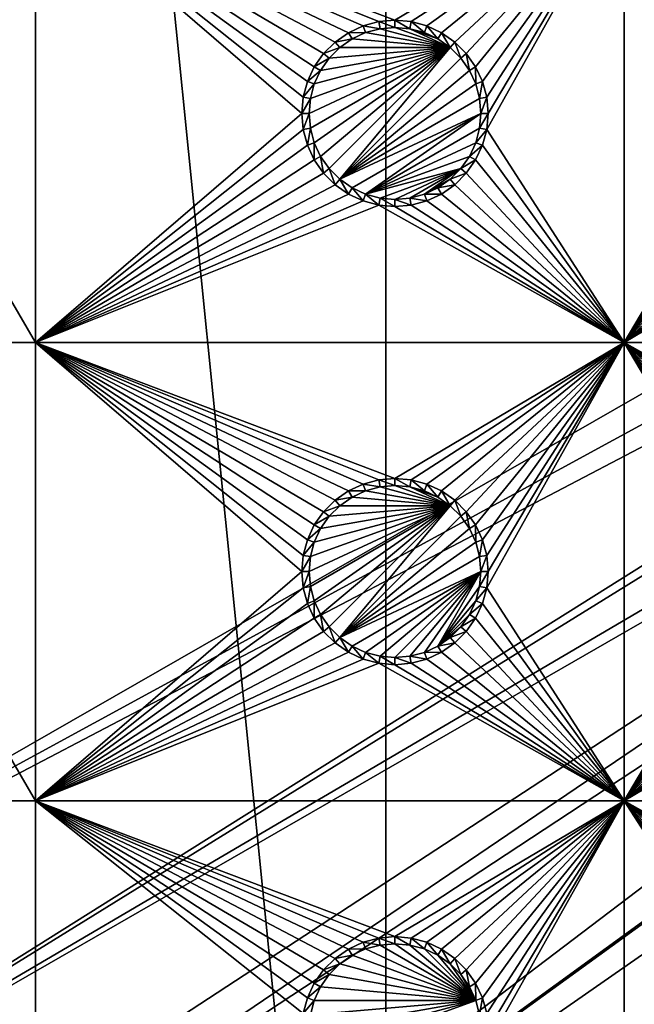
# Model space of a CAD drawing. Extents: x -150 to 150, y -120 to 120.
# Drawn here: x -132 to -112, y -74 to -42 of the extents above; entities that cross this region are included whole.
import ezdxf

# ---------------------------------------------------------------- set-up
doc = ezdxf.new("R2010")
doc.units = 0
for name, color, linetype in [('L2', 7, 'CONTINUOUS'), ('L3', 7, 'CONTINUOUS'), ('L6', 7, 'CONTINUOUS')]:
    doc.layers.add(name, color=color, linetype=linetype)

msp = doc.modelspace()

# ---------------------------------------------------------------- linework, layer by layer
at = {"layer": 'L2', "color": 250}
for points in [[(135.1, 117.5987, -151.99), (135.1, -117.5987, -151.99), (-135.1, 117.5987, -151.99)], [(-135.1, 117.5987, -151.99), (135.1, -117.5987, -151.99), (-135.1, -117.5987, -151.99)], [(-75, -33, -144.69), (-146.998, 74.29536, -149.9772), (-146.998, -74.29536, -149.9772)], [(-146.998, -74.29536, -149.9772), (-74.83684, -34.97135, -144.69), (-75, -33, -144.69)], [(-146.998, -74.29536, -149.9772), (-74.50028, -36.30114, -144.69), (-74.83684, -34.97135, -144.69)], [(-146.9973, -81.84918, -149.9778), (-74.50028, -36.30114, -144.69), (-146.998, -74.29536, -149.9772)], [(-146.9973, -81.84918, -149.9778), (-74.34893, -36.8991, -144.69), (-74.50028, -36.30114, -144.69)], [(-73.55031, -38.71768, -144.69), (-74.34893, -36.8991, -144.69), (-146.9973, -81.84918, -149.9778)], [(-73.14195, -39.34175, -144.69), (-73.55031, -38.71768, -144.69), (-146.9973, -81.84918, -149.9778)], [(-146.9968, -87.62724, -149.9782), (-73.14195, -39.34175, -144.69), (-146.9973, -81.84918, -149.9778)], [(-146.9963, -89.40341, -149.9785), (-73.14195, -39.34175, -144.69), (-146.9968, -87.62724, -149.9782)], [(-146.9963, -89.40341, -149.9785), (-72.4634, -40.37874, -144.69), (-73.14195, -39.34175, -144.69)], [(-146.9946, -96.96162, -149.98), (-72.4634, -40.37874, -144.69), (-146.9963, -89.40341, -149.9785)], [(-146.9946, -96.96162, -149.98), (-71.11353, -41.84144, -144.69), (-72.4634, -40.37874, -144.69)], [(-71.01883, -41.91488, -144.69), (-71.11353, -41.84144, -144.69), (-146.9946, -96.96162, -149.98)], [(-71.01883, -41.91488, -144.69), (-146.9946, -96.96162, -149.98), (-69.54526, -43.05771, -144.69)], [(-69.54526, -43.05771, -144.69), (-146.9946, -96.96162, -149.98), (-146.9929, -104.5161, -149.9815)], [(-69.54526, -43.05771, -144.69), (-146.9929, -104.5161, -149.9815), (-68.25236, -43.78947, -144.69)], [(-66.98655, -44.28107, -144.69), (-68.25236, -43.78947, -144.69), (-146.9929, -104.5161, -149.9815)], [(-146.9929, -104.5161, -149.9815), (-146.9919, -104.8125, -149.9818), (-66.98655, -44.28107, -144.69)], [(-66.98655, -44.28107, -144.69), (-146.9919, -104.8125, -149.9818), (-146.9909, -105.1026, -149.9825)], [(-66.98655, -44.28107, -144.69), (-146.9909, -105.1026, -149.9825), (-146.8677, -106.6143, -149.9862)], [(-146.8677, -106.6143, -149.9862), (-146.8392, -106.9643, -149.9871), (-66.98655, -44.28107, -144.69)], [(-66.98655, -44.28107, -144.69), (-146.8392, -106.9643, -149.9871), (-146.6794, -107.6109, -149.9882)], [(-66.98655, -44.28107, -144.69), (-146.6794, -107.6109, -149.9882), (-66.4067, -44.50627, -144.69)], [(-66.4067, -44.50627, -144.69), (-146.6794, -107.6109, -149.9882), (-146.569, -108.0578, -149.989)], [(-66.4067, -44.50627, -144.69), (-146.569, -108.0578, -149.989), (-146.3658, -108.8801, -149.9904)], [(-146.1203, -109.4611, -149.991), (-66.4067, -44.50627, -144.69), (-146.3658, -108.8801, -149.9904)], [(-145.6748, -110.5158, -149.9922), (-66.4067, -44.50627, -144.69), (-146.1203, -109.4611, -149.991)], [(-145.6748, -110.5158, -149.9922), (-65.68722, -44.65586, -144.69), (-66.4067, -44.50627, -144.69)], [(-64.46198, -44.91061, -144.69), (-65.68722, -44.65586, -144.69), (-145.6748, -110.5158, -149.9922)], [(-64.46198, -44.91061, -144.69), (-145.6748, -110.5158, -149.9922), (-64.35584, -44.9171, -144.69)], [(-64.35584, -44.9171, -144.69), (-145.6748, -110.5158, -149.9922), (-145.6732, -110.5194, -149.9922)], [(-145.6732, -110.5194, -149.9922), (-145.561, -110.6997, -149.9923), (-64.35584, -44.9171, -144.69)], [(-64.35584, -44.9171, -144.69), (-145.561, -110.6997, -149.9923), (-144.7794, -111.9549, -149.9931)], [(-64.35584, -44.9171, -144.69), (-144.7794, -111.9549, -149.9931), (-144.6355, -112.186, -149.9933)], [(-144.6355, -112.186, -149.9933), (-144.4989, -112.3662, -149.9933), (-64.35584, -44.9171, -144.69)], [(-64.35584, -44.9171, -144.69), (-144.4989, -112.3662, -149.9933), (-143.9127, -113.0068, -149.9933)], [(-64.35584, -44.9171, -144.69), (-143.9127, -113.0068, -149.9933), (-143.8392, -113.0871, -149.9933)], [(-142.7871, -114.1184, -149.9931), (-64.35584, -44.9171, -144.69), (-143.8392, -113.0871, -149.9933)], [(-142.7871, -114.1184, -149.9931), (-63, -45, -144.69), (-64.35584, -44.9171, -144.69)], [(-141.6248, -115.029, -149.9924), (-63, -45, -144.69), (-142.7871, -114.1184, -149.9931)], [(-141.6248, -115.029, -149.9924), (-140.815, -115.5171, -149.9916), (-63, -45, -144.69)], [(-63, -45, -144.69), (-140.815, -115.5171, -149.9916), (-140.7901, -115.5282, -149.9916)], [(-63, -45, -144.69), (-140.7901, -115.5282, -149.9916), (-62.16535, -45, -144.69)], [(-62.16535, -45, -144.69), (-140.7901, -115.5282, -149.9916), (-139.9492, -115.902, -149.9904)], [(-62.16535, -45, -144.69), (-139.9492, -115.902, -149.9904), (-139.4373, -116.1296, -149.9897)], [(-138.977, -116.3342, -149.989), (-62.16535, -45, -144.69), (-139.4373, -116.1296, -149.9897)], [(-138.1599, -116.544, -149.9873), (-61.3307, -45, -144.69), (-138.977, -116.3342, -149.989)], [(-138.977, -116.3342, -149.989), (-61.3307, -45, -144.69), (-62.16535, -45, -144.69)], [(-61.3307, -45, -144.69), (-138.1599, -116.544, -149.9873), (-138.0305, -116.5772, -149.987)], [(-138.0305, -116.5772, -149.987), (-137.0656, -116.8249, -149.9849), (-61.3307, -45, -144.69)], [(-61.3307, -45, -144.69), (-137.0656, -116.8249, -149.9849), (-136.5805, -116.8668, -149.9834)], [(-61.3307, -45, -144.69), (-136.5805, -116.8668, -149.9834), (-60.49605, -45, -144.69)], [(-60.49605, -45, -144.69), (-136.5805, -116.8668, -149.9834), (-136.2621, -116.8943, -149.9823)], [(-60.49605, -45, -144.69), (-136.2621, -116.8943, -149.9823), (-135.1033, -116.9945, -149.9786)], [(-134.7192, -116.9961, -149.9775), (-60.49605, -45, -144.69), (-135.1033, -116.9945, -149.9786)], [(-134.3202, -116.998, -149.9772), (-59.6614, -45, -144.69), (-134.7192, -116.9961, -149.9775)], [(-134.7192, -116.9961, -149.9775), (-59.6614, -45, -144.69), (-60.49605, -45, -144.69)], [(-59.6614, -45, -144.69), (-134.3202, -116.998, -149.9772), (59.6614, -45, -144.69)], [(59.6614, -45, -144.69), (-134.3202, -116.998, -149.9772), (134.3202, -116.998, -149.9772)]]:
    msp.add_3dface(points, dxfattribs=at)
at = {"layer": 'L3', "color": 250}
for points in [[(-120.3, 110.5, -161.89), (-140.5, 90.3, -161.89), (-120.3, -110.5, -161.89)], [(120.3, -110.5, -161.89), (120.3, 110.5, -161.89), (-120.3, -110.5, -161.89)], [(-120.3, -110.5, -161.89), (120.3, 110.5, -161.89), (-120.3, 110.5, -161.89)], [(-140.5, 90.3, -161.89), (-140.5, -90.3, -161.89), (-120.3, -110.5, -161.89)], [(-131.775, -52.5, -163.49), (-140.5, -52.5, -163.49), (-140.5, -37.5, -163.49)], [(-131.775, -52.5, -163.49), (-140.5, -37.5, -163.49), (-131.775, -37.5, -163.49)], [(-131.775, -37.5, -163.49), (-122.6414, -43.475, -163.49), (-122.8661, -43.95684, -163.49)], [(-121.0432, -42.13394, -163.49), (-121.525, -42.35862, -163.49), (-131.775, -37.5, -163.49)], [(-122.8661, -43.95684, -163.49), (-123.0037, -44.47037, -163.49), (-131.775, -37.5, -163.49)], [(-131.775, -37.5, -163.49), (-123.0037, -44.47037, -163.49), (-123.05, -45, -163.49)], [(-131.775, -37.5, -163.49), (-123.05, -45, -163.49), (-131.775, -52.5, -163.49)], [(-121.525, -42.35862, -163.49), (-121.9605, -42.66356, -163.49), (-131.775, -37.5, -163.49)], [(-131.775, -37.5, -163.49), (-121.9605, -42.66356, -163.49), (-122.3364, -43.0395, -163.49)], [(-131.775, -37.5, -163.49), (-122.3364, -43.0395, -163.49), (-122.6414, -43.475, -163.49)], [(-112.5, -37.5, -163.49), (-120, -41.95, -163.49), (-131.775, -37.5, -163.49)], [(-131.775, -37.5, -163.49), (-120, -41.95, -163.49), (-120.5296, -41.99634, -163.49)], [(-131.775, -37.5, -163.49), (-120.5296, -41.99634, -163.49), (-121.0432, -42.13394, -163.49)], [(-112.5, -37.5, -163.49), (-119.4704, -41.99634, -163.49), (-120, -41.95, -163.49)], [(-118.9568, -42.13394, -163.49), (-119.4704, -41.99634, -163.49), (-112.5, -37.5, -163.49)], [(-112.5, -37.5, -163.49), (-118.475, -42.35862, -163.49), (-118.9568, -42.13394, -163.49)], [(-112.5, -37.5, -163.49), (-118.0395, -42.66356, -163.49), (-118.475, -42.35862, -163.49)], [(-117.6636, -43.0395, -163.49), (-118.0395, -42.66356, -163.49), (-112.5, -37.5, -163.49)], [(-112.5, -37.5, -163.49), (-117.3586, -43.475, -163.49), (-117.6636, -43.0395, -163.49)], [(-112.5, -37.5, -163.49), (-117.1339, -43.95684, -163.49), (-117.3586, -43.475, -163.49)], [(-116.9963, -44.47037, -163.49), (-117.1339, -43.95684, -163.49), (-112.5, -37.5, -163.49)], [(-112.5, -37.5, -163.49), (-116.95, -45, -163.49), (-116.9963, -44.47037, -163.49)], [(-112.5, -37.5, -163.49), (-112.5, -52.5, -163.49), (-116.9963, -45.52963, -163.49)], [(-112.5, -37.5, -163.49), (-116.9963, -45.52963, -163.49), (-116.95, -45, -163.49)], [(-106.0432, -42.13394, -163.49), (-106.525, -42.35862, -163.49), (-112.5, -37.5, -163.49)], [(-107.6414, -43.475, -163.49), (-107.8661, -43.95684, -163.49), (-112.5, -37.5, -163.49)], [(-112.5, -37.5, -163.49), (-107.8661, -43.95684, -163.49), (-108.0037, -44.47037, -163.49)], [(-112.5, -37.5, -163.49), (-108.0037, -44.47037, -163.49), (-108.05, -45, -163.49)], [(-106.525, -42.35862, -163.49), (-106.9605, -42.66356, -163.49), (-112.5, -37.5, -163.49)], [(-112.5, -37.5, -163.49), (-106.9605, -42.66356, -163.49), (-107.3364, -43.0395, -163.49)], [(-112.5, -37.5, -163.49), (-107.3364, -43.0395, -163.49), (-107.6414, -43.475, -163.49)], [(-104.4704, -41.99634, -163.49), (-105, -41.95, -163.49), (-112.5, -37.5, -163.49)], [(-112.5, -37.5, -163.49), (-105, -41.95, -163.49), (-105.5296, -41.99634, -163.49)], [(-112.5, -37.5, -163.49), (-105.5296, -41.99634, -163.49), (-106.0432, -42.13394, -163.49)], [(-108.05, -45, -163.49), (-112.5, -52.5, -163.49), (-112.5, -37.5, -163.49)], [(-104.4704, -41.99634, -163.49), (-112.5, -37.5, -163.49), (-97.5, -37.5, -163.49)], [(-121.0432, -42.13394, -163.49), (-120.9625, -42.35555, -167.99), (-121.525, -42.35862, -163.49)], [(-120.5296, -41.99634, -163.49), (-120.4887, -42.22859, -167.99), (-121.0432, -42.13394, -163.49)], [(-121.0432, -42.13394, -163.49), (-120.4887, -42.22859, -167.99), (-120.9625, -42.35555, -167.99)], [(-120, -41.95, -163.49), (-120, -42.18584, -167.99), (-120.5296, -41.99634, -163.49)], [(-120.5296, -41.99634, -163.49), (-120, -42.18584, -167.99), (-120.4887, -42.22859, -167.99)], [(-120.4887, -42.22859, -167.99), (-120, -42.18584, -167.99), (-118.1911, -42.84422, -167.99)], [(-119.4704, -41.99634, -163.49), (-119.5113, -42.22859, -167.99), (-120, -41.95, -163.49)], [(-120, -41.95, -163.49), (-119.5113, -42.22859, -167.99), (-120, -42.18584, -167.99)], [(-118.1911, -42.84422, -167.99), (-120, -42.18584, -167.99), (-119.5113, -42.22859, -167.99)], [(-119.4704, -41.99634, -163.49), (-119.0375, -42.35555, -167.99), (-119.5113, -42.22859, -167.99)], [(-118.9568, -42.13394, -163.49), (-119.0375, -42.35555, -167.99), (-119.4704, -41.99634, -163.49)], [(-118.9568, -42.13394, -163.49), (-118.5929, -42.56286, -167.99), (-119.0375, -42.35555, -167.99)], [(-118.475, -42.35862, -163.49), (-118.5929, -42.56286, -167.99), (-118.9568, -42.13394, -163.49)], [(-121.525, -42.35862, -163.49), (-121.4071, -42.56286, -167.99), (-121.9605, -42.66356, -163.49)], [(-121.525, -42.35862, -163.49), (-120.9625, -42.35555, -167.99), (-121.4071, -42.56286, -167.99)], [(-118.1911, -42.84422, -167.99), (-121.4071, -42.56286, -167.99), (-120.9625, -42.35555, -167.99)], [(-118.1911, -42.84422, -167.99), (-120.9625, -42.35555, -167.99), (-120.4887, -42.22859, -167.99)], [(-118.1911, -42.84422, -167.99), (-119.5113, -42.22859, -167.99), (-118.5929, -42.56286, -167.99)], [(-118.5929, -42.56286, -167.99), (-119.5113, -42.22859, -167.99), (-119.0375, -42.35555, -167.99)], [(-118.475, -42.35862, -163.49), (-118.1911, -42.84422, -167.99), (-118.5929, -42.56286, -167.99)], [(-118.0395, -42.66356, -163.49), (-118.1911, -42.84422, -167.99), (-118.475, -42.35862, -163.49)], [(-122.7714, -45.48867, -167.99), (-122.8142, -45, -167.99), (-118.1911, -42.84422, -167.99)], [(-118.1911, -42.84422, -167.99), (-122.8142, -45, -167.99), (-122.7714, -44.51133, -167.99)], [(-118.1911, -42.84422, -167.99), (-122.6444, -45.9625, -167.99), (-122.7714, -45.48867, -167.99)], [(-118.1911, -42.84422, -167.99), (-122.7714, -44.51133, -167.99), (-122.6444, -44.0375, -167.99)], [(-118.1911, -42.84422, -167.99), (-122.4371, -46.40708, -167.99), (-122.6444, -45.9625, -167.99)], [(-122.6444, -44.0375, -167.99), (-122.4371, -43.59292, -167.99), (-118.1911, -42.84422, -167.99)], [(-122.1558, -46.80891, -167.99), (-122.4371, -46.40708, -167.99), (-118.1911, -42.84422, -167.99)], [(-118.1911, -42.84422, -167.99), (-122.4371, -43.59292, -167.99), (-122.1558, -43.19109, -167.99)], [(-121.9605, -42.66356, -163.49), (-121.8089, -42.84422, -167.99), (-122.3364, -43.0395, -163.49)], [(-122.3364, -43.0395, -163.49), (-121.8089, -42.84422, -167.99), (-122.1558, -43.19109, -167.99)], [(-118.1911, -42.84422, -167.99), (-121.8089, -47.15578, -167.99), (-122.1558, -46.80891, -167.99)], [(-118.1911, -42.84422, -167.99), (-122.1558, -43.19109, -167.99), (-121.8089, -42.84422, -167.99)], [(-121.9605, -42.66356, -163.49), (-121.4071, -42.56286, -167.99), (-121.8089, -42.84422, -167.99)], [(-121.8089, -42.84422, -167.99), (-121.4071, -42.56286, -167.99), (-118.1911, -42.84422, -167.99)], [(-118.1911, -42.84422, -167.99), (-117.8442, -43.19109, -167.99), (-121.8089, -47.15578, -167.99)], [(-118.0395, -42.66356, -163.49), (-117.8442, -43.19109, -167.99), (-118.1911, -42.84422, -167.99)], [(-117.6636, -43.0395, -163.49), (-117.8442, -43.19109, -167.99), (-118.0395, -42.66356, -163.49)], [(-122.3364, -43.0395, -163.49), (-122.1558, -43.19109, -167.99), (-122.6414, -43.475, -163.49)], [(-122.6414, -43.475, -163.49), (-122.1558, -43.19109, -167.99), (-122.4371, -43.59292, -167.99)], [(-121.8089, -47.15578, -167.99), (-117.8442, -43.19109, -167.99), (-117.5629, -43.59292, -167.99)], [(-117.6636, -43.0395, -163.49), (-117.5629, -43.59292, -167.99), (-117.8442, -43.19109, -167.99)], [(-117.3586, -43.475, -163.49), (-117.5629, -43.59292, -167.99), (-117.6636, -43.0395, -163.49)], [(-122.6414, -43.475, -163.49), (-122.4371, -43.59292, -167.99), (-122.8661, -43.95684, -163.49)], [(-117.3586, -43.475, -163.49), (-117.3555, -44.0375, -167.99), (-117.5629, -43.59292, -167.99)], [(-117.1339, -43.95684, -163.49), (-117.3555, -44.0375, -167.99), (-117.3586, -43.475, -163.49)], [(-122.8661, -43.95684, -163.49), (-122.4371, -43.59292, -167.99), (-122.6444, -44.0375, -167.99)], [(-121.8089, -47.15578, -167.99), (-117.5629, -43.59292, -167.99), (-117.3555, -44.0375, -167.99)], [(-122.8661, -43.95684, -163.49), (-122.6444, -44.0375, -167.99), (-123.0037, -44.47037, -163.49)], [(-123.0037, -44.47037, -163.49), (-122.6444, -44.0375, -167.99), (-122.7714, -44.51133, -167.99)], [(-117.3555, -44.0375, -167.99), (-117.2286, -44.51133, -167.99), (-121.8089, -47.15578, -167.99)], [(-117.1339, -43.95684, -163.49), (-117.2286, -44.51133, -167.99), (-117.3555, -44.0375, -167.99)], [(-116.9963, -44.47037, -163.49), (-117.2286, -44.51133, -167.99), (-117.1339, -43.95684, -163.49)], [(-123.0037, -44.47037, -163.49), (-122.7714, -44.51133, -167.99), (-123.05, -45, -163.49)], [(-116.9963, -44.47037, -163.49), (-117.1858, -45, -167.99), (-117.2286, -44.51133, -167.99)], [(-116.95, -45, -163.49), (-117.1858, -45, -167.99), (-116.9963, -44.47037, -163.49)], [(-123.05, -45, -163.49), (-122.7714, -44.51133, -167.99), (-122.8142, -45, -167.99)], [(-121.8089, -47.15578, -167.99), (-117.2286, -44.51133, -167.99), (-117.1858, -45, -167.99)], [(-131.775, -52.5, -163.49), (-123.05, -45, -163.49), (-123.0037, -45.52963, -163.49)], [(-123.05, -45, -163.49), (-122.8142, -45, -167.99), (-123.0037, -45.52963, -163.49)], [(-123.0037, -45.52963, -163.49), (-122.8142, -45, -167.99), (-122.7714, -45.48867, -167.99)], [(-121.8089, -47.15578, -167.99), (-117.1858, -45, -167.99), (-121.4071, -47.43714, -167.99)], [(-121.4071, -47.43714, -167.99), (-117.1858, -45, -167.99), (-120.9625, -47.64445, -167.99)], [(-120.9625, -47.64445, -167.99), (-117.1858, -45, -167.99), (-117.2286, -45.48867, -167.99)], [(-116.9963, -45.52963, -163.49), (-117.2286, -45.48867, -167.99), (-116.95, -45, -163.49)], [(-116.95, -45, -163.49), (-117.2286, -45.48867, -167.99), (-117.1858, -45, -167.99)], [(-108.05, -45, -163.49), (-108.0037, -45.52963, -163.49), (-112.5, -52.5, -163.49)], [(-131.775, -52.5, -163.49), (-123.0037, -45.52963, -163.49), (-122.8661, -46.04316, -163.49)], [(-123.0037, -45.52963, -163.49), (-122.7714, -45.48867, -167.99), (-122.8661, -46.04316, -163.49)], [(-122.8661, -46.04316, -163.49), (-122.7714, -45.48867, -167.99), (-122.6444, -45.9625, -167.99)], [(-120.9625, -47.64445, -167.99), (-117.2286, -45.48867, -167.99), (-117.3555, -45.9625, -167.99)], [(-116.9963, -45.52963, -163.49), (-117.3555, -45.9625, -167.99), (-117.2286, -45.48867, -167.99)], [(-117.1339, -46.04316, -163.49), (-117.3555, -45.9625, -167.99), (-116.9963, -45.52963, -163.49)], [(-112.5, -52.5, -163.49), (-117.1339, -46.04316, -163.49), (-116.9963, -45.52963, -163.49)], [(-112.5, -52.5, -163.49), (-108.0037, -45.52963, -163.49), (-107.8661, -46.04316, -163.49)], [(-122.8661, -46.04316, -163.49), (-122.6414, -46.525, -163.49), (-131.775, -52.5, -163.49)], [(-122.8661, -46.04316, -163.49), (-122.6444, -45.9625, -167.99), (-122.6414, -46.525, -163.49)], [(-122.6414, -46.525, -163.49), (-122.6444, -45.9625, -167.99), (-122.4371, -46.40708, -167.99)], [(-117.3555, -45.9625, -167.99), (-117.5629, -46.40708, -167.99), (-120.9625, -47.64445, -167.99)], [(-117.1339, -46.04316, -163.49), (-117.5629, -46.40708, -167.99), (-117.3555, -45.9625, -167.99)], [(-117.3586, -46.525, -163.49), (-117.5629, -46.40708, -167.99), (-117.1339, -46.04316, -163.49)], [(-112.5, -52.5, -163.49), (-117.3586, -46.525, -163.49), (-117.1339, -46.04316, -163.49)], [(-112.5, -52.5, -163.49), (-107.8661, -46.04316, -163.49), (-107.6414, -46.525, -163.49)], [(-122.6414, -46.525, -163.49), (-122.4371, -46.40708, -167.99), (-122.3364, -46.9605, -163.49)], [(-122.3364, -46.9605, -163.49), (-122.4371, -46.40708, -167.99), (-122.1558, -46.80891, -167.99)], [(-120.9625, -47.64445, -167.99), (-117.5629, -46.40708, -167.99), (-117.8442, -46.80891, -167.99)], [(-117.3586, -46.525, -163.49), (-117.8442, -46.80891, -167.99), (-117.5629, -46.40708, -167.99)], [(-122.6414, -46.525, -163.49), (-122.3364, -46.9605, -163.49), (-131.775, -52.5, -163.49)], [(-117.6636, -46.9605, -163.49), (-117.8442, -46.80891, -167.99), (-117.3586, -46.525, -163.49)], [(-117.6636, -46.9605, -163.49), (-117.3586, -46.525, -163.49), (-112.5, -52.5, -163.49)], [(-107.6414, -46.525, -163.49), (-107.3364, -46.9605, -163.49), (-112.5, -52.5, -163.49)], [(-131.775, -52.5, -163.49), (-122.3364, -46.9605, -163.49), (-121.9605, -47.33644, -163.49)], [(-122.3364, -46.9605, -163.49), (-122.1558, -46.80891, -167.99), (-121.9605, -47.33644, -163.49)], [(-121.9605, -47.33644, -163.49), (-122.1558, -46.80891, -167.99), (-121.8089, -47.15578, -167.99)], [(-120.9625, -47.64445, -167.99), (-117.8442, -46.80891, -167.99), (-120.4887, -47.77141, -167.99)], [(-120.4887, -47.77141, -167.99), (-117.8442, -46.80891, -167.99), (-120, -47.81416, -167.99)], [(-117.8442, -46.80891, -167.99), (-119.5113, -47.77141, -167.99), (-120, -47.81416, -167.99)], [(-117.8442, -46.80891, -167.99), (-119.0375, -47.64445, -167.99), (-119.5113, -47.77141, -167.99)], [(-118.1911, -47.15578, -167.99), (-119.0375, -47.64445, -167.99), (-117.8442, -46.80891, -167.99)], [(-117.6636, -46.9605, -163.49), (-118.1911, -47.15578, -167.99), (-117.8442, -46.80891, -167.99)], [(-118.0395, -47.33644, -163.49), (-118.1911, -47.15578, -167.99), (-117.6636, -46.9605, -163.49)], [(-118.0395, -47.33644, -163.49), (-117.6636, -46.9605, -163.49), (-112.5, -52.5, -163.49)], [(-112.5, -52.5, -163.49), (-107.3364, -46.9605, -163.49), (-106.9605, -47.33644, -163.49)], [(-131.775, -52.5, -163.49), (-121.9605, -47.33644, -163.49), (-121.525, -47.64138, -163.49)], [(-121.9605, -47.33644, -163.49), (-121.8089, -47.15578, -167.99), (-121.525, -47.64138, -163.49)], [(-121.525, -47.64138, -163.49), (-121.8089, -47.15578, -167.99), (-121.4071, -47.43714, -167.99)], [(-118.1911, -47.15578, -167.99), (-118.5929, -47.43714, -167.99), (-119.0375, -47.64445, -167.99)], [(-118.0395, -47.33644, -163.49), (-118.5929, -47.43714, -167.99), (-118.1911, -47.15578, -167.99)], [(-118.475, -47.64138, -163.49), (-118.5929, -47.43714, -167.99), (-118.0395, -47.33644, -163.49)], [(-112.5, -52.5, -163.49), (-118.475, -47.64138, -163.49), (-118.0395, -47.33644, -163.49)], [(-112.5, -52.5, -163.49), (-106.9605, -47.33644, -163.49), (-106.525, -47.64138, -163.49)], [(-121.525, -47.64138, -163.49), (-121.0432, -47.86606, -163.49), (-131.775, -52.5, -163.49)], [(-121.525, -47.64138, -163.49), (-121.4071, -47.43714, -167.99), (-121.0432, -47.86606, -163.49)], [(-121.0432, -47.86606, -163.49), (-121.4071, -47.43714, -167.99), (-120.9625, -47.64445, -167.99)], [(-121.0432, -47.86606, -163.49), (-120.9625, -47.64445, -167.99), (-120.5296, -48.00366, -163.49)], [(-120.5296, -48.00366, -163.49), (-120.9625, -47.64445, -167.99), (-120.4887, -47.77141, -167.99)], [(-118.9568, -47.86606, -163.49), (-119.5113, -47.77141, -167.99), (-119.0375, -47.64445, -167.99)], [(-118.475, -47.64138, -163.49), (-119.0375, -47.64445, -167.99), (-118.5929, -47.43714, -167.99)], [(-118.9568, -47.86606, -163.49), (-119.0375, -47.64445, -167.99), (-118.475, -47.64138, -163.49)], [(-112.5, -52.5, -163.49), (-118.9568, -47.86606, -163.49), (-118.475, -47.64138, -163.49)], [(-106.525, -47.64138, -163.49), (-106.0432, -47.86606, -163.49), (-112.5, -52.5, -163.49)], [(-131.775, -52.5, -163.49), (-121.0432, -47.86606, -163.49), (-120.5296, -48.00366, -163.49)], [(-131.775, -52.5, -163.49), (-120.5296, -48.00366, -163.49), (-112.5, -52.5, -163.49)], [(-120.5296, -48.00366, -163.49), (-120.4887, -47.77141, -167.99), (-120, -48.05, -163.49)], [(-112.5, -52.5, -163.49), (-120.5296, -48.00366, -163.49), (-120, -48.05, -163.49)], [(-120, -48.05, -163.49), (-120.4887, -47.77141, -167.99), (-120, -47.81416, -167.99)], [(-119.4704, -48.00366, -163.49), (-120, -47.81416, -167.99), (-119.5113, -47.77141, -167.99)], [(-120, -48.05, -163.49), (-120, -47.81416, -167.99), (-119.4704, -48.00366, -163.49)], [(-112.5, -52.5, -163.49), (-120, -48.05, -163.49), (-119.4704, -48.00366, -163.49)], [(-119.4704, -48.00366, -163.49), (-119.5113, -47.77141, -167.99), (-118.9568, -47.86606, -163.49)], [(-119.4704, -48.00366, -163.49), (-118.9568, -47.86606, -163.49), (-112.5, -52.5, -163.49)], [(-112.5, -52.5, -163.49), (-106.0432, -47.86606, -163.49), (-105.5296, -48.00366, -163.49)], [(-112.5, -52.5, -163.49), (-105.5296, -48.00366, -163.49), (-105, -48.05, -163.49)], [(-97.5, -52.5, -163.49), (-112.5, -52.5, -163.49), (-105, -48.05, -163.49)], [(-131.775, -67.5, -163.49), (-140.5, -67.5, -163.49), (-140.5, -52.5, -163.49)], [(-131.775, -67.5, -163.49), (-140.5, -52.5, -163.49), (-131.775, -52.5, -163.49)], [(-131.775, -52.5, -163.49), (-122.6414, -58.475, -163.49), (-122.8661, -58.95684, -163.49)], [(-121.0432, -57.13394, -163.49), (-121.525, -57.35862, -163.49), (-131.775, -52.5, -163.49)], [(-122.8661, -58.95684, -163.49), (-123.0037, -59.47037, -163.49), (-131.775, -52.5, -163.49)], [(-131.775, -52.5, -163.49), (-123.0037, -59.47037, -163.49), (-123.05, -60, -163.49)], [(-131.775, -52.5, -163.49), (-123.05, -60, -163.49), (-131.775, -67.5, -163.49)], [(-121.525, -57.35862, -163.49), (-121.9605, -57.66356, -163.49), (-131.775, -52.5, -163.49)], [(-131.775, -52.5, -163.49), (-121.9605, -57.66356, -163.49), (-122.3364, -58.0395, -163.49)], [(-131.775, -52.5, -163.49), (-122.3364, -58.0395, -163.49), (-122.6414, -58.475, -163.49)], [(-112.5, -52.5, -163.49), (-120, -56.95, -163.49), (-131.775, -52.5, -163.49)], [(-131.775, -52.5, -163.49), (-120, -56.95, -163.49), (-120.5296, -56.99634, -163.49)], [(-131.775, -52.5, -163.49), (-120.5296, -56.99634, -163.49), (-121.0432, -57.13394, -163.49)], [(-112.5, -52.5, -163.49), (-119.4704, -56.99634, -163.49), (-120, -56.95, -163.49)], [(-118.9568, -57.13394, -163.49), (-119.4704, -56.99634, -163.49), (-112.5, -52.5, -163.49)], [(-112.5, -52.5, -163.49), (-118.475, -57.35862, -163.49), (-118.9568, -57.13394, -163.49)], [(-112.5, -52.5, -163.49), (-118.0395, -57.66356, -163.49), (-118.475, -57.35862, -163.49)], [(-117.6636, -58.0395, -163.49), (-118.0395, -57.66356, -163.49), (-112.5, -52.5, -163.49)], [(-112.5, -52.5, -163.49), (-117.3586, -58.475, -163.49), (-117.6636, -58.0395, -163.49)], [(-112.5, -52.5, -163.49), (-117.1339, -58.95684, -163.49), (-117.3586, -58.475, -163.49)], [(-116.9963, -59.47037, -163.49), (-117.1339, -58.95684, -163.49), (-112.5, -52.5, -163.49)], [(-112.5, -52.5, -163.49), (-116.95, -60, -163.49), (-116.9963, -59.47037, -163.49)], [(-112.5, -52.5, -163.49), (-112.5, -67.5, -163.49), (-116.9963, -60.52963, -163.49)], [(-112.5, -52.5, -163.49), (-116.9963, -60.52963, -163.49), (-116.95, -60, -163.49)], [(-106.0432, -57.13394, -163.49), (-106.525, -57.35862, -163.49), (-112.5, -52.5, -163.49)], [(-107.6414, -58.475, -163.49), (-107.8661, -58.95684, -163.49), (-112.5, -52.5, -163.49)], [(-112.5, -52.5, -163.49), (-107.8661, -58.95684, -163.49), (-108.0037, -59.47037, -163.49)], [(-112.5, -52.5, -163.49), (-108.0037, -59.47037, -163.49), (-108.05, -60, -163.49)], [(-106.525, -57.35862, -163.49), (-106.9605, -57.66356, -163.49), (-112.5, -52.5, -163.49)], [(-112.5, -52.5, -163.49), (-106.9605, -57.66356, -163.49), (-107.3364, -58.0395, -163.49)], [(-112.5, -52.5, -163.49), (-107.3364, -58.0395, -163.49), (-107.6414, -58.475, -163.49)], [(-104.4704, -56.99634, -163.49), (-105, -56.95, -163.49), (-112.5, -52.5, -163.49)], [(-112.5, -52.5, -163.49), (-105, -56.95, -163.49), (-105.5296, -56.99634, -163.49)], [(-112.5, -52.5, -163.49), (-105.5296, -56.99634, -163.49), (-106.0432, -57.13394, -163.49)], [(-108.05, -60, -163.49), (-112.5, -67.5, -163.49), (-112.5, -52.5, -163.49)], [(-104.4704, -56.99634, -163.49), (-112.5, -52.5, -163.49), (-97.5, -52.5, -163.49)], [(-120.5296, -56.99634, -163.49), (-120.4887, -57.22859, -167.99), (-121.0432, -57.13394, -163.49)], [(-120, -56.95, -163.49), (-120, -57.18584, -167.99), (-120.5296, -56.99634, -163.49)], [(-120.5296, -56.99634, -163.49), (-120, -57.18584, -167.99), (-120.4887, -57.22859, -167.99)], [(-119.4704, -56.99634, -163.49), (-119.5113, -57.22859, -167.99), (-120, -56.95, -163.49)], [(-120, -56.95, -163.49), (-119.5113, -57.22859, -167.99), (-120, -57.18584, -167.99)], [(-119.4704, -56.99634, -163.49), (-119.0375, -57.35555, -167.99), (-119.5113, -57.22859, -167.99)], [(-118.9568, -57.13394, -163.49), (-119.0375, -57.35555, -167.99), (-119.4704, -56.99634, -163.49)], [(-121.525, -57.35862, -163.49), (-121.4071, -57.56286, -167.99), (-121.9605, -57.66356, -163.49)], [(-121.0432, -57.13394, -163.49), (-120.9625, -57.35555, -167.99), (-121.525, -57.35862, -163.49)], [(-121.525, -57.35862, -163.49), (-120.9625, -57.35555, -167.99), (-121.4071, -57.56286, -167.99)], [(-118.1911, -57.84423, -167.99), (-121.4071, -57.56286, -167.99), (-120.9625, -57.35555, -167.99)], [(-121.0432, -57.13394, -163.49), (-120.4887, -57.22859, -167.99), (-120.9625, -57.35555, -167.99)], [(-118.1911, -57.84423, -167.99), (-120.9625, -57.35555, -167.99), (-120.4887, -57.22859, -167.99)], [(-120.4887, -57.22859, -167.99), (-120, -57.18584, -167.99), (-118.1911, -57.84423, -167.99)], [(-118.1911, -57.84423, -167.99), (-120, -57.18584, -167.99), (-119.5113, -57.22859, -167.99)], [(-118.1911, -57.84423, -167.99), (-119.5113, -57.22859, -167.99), (-118.5929, -57.56286, -167.99)], [(-118.5929, -57.56286, -167.99), (-119.5113, -57.22859, -167.99), (-119.0375, -57.35555, -167.99)], [(-118.9568, -57.13394, -163.49), (-118.5929, -57.56286, -167.99), (-119.0375, -57.35555, -167.99)], [(-118.475, -57.35862, -163.49), (-118.5929, -57.56286, -167.99), (-118.9568, -57.13394, -163.49)], [(-118.475, -57.35862, -163.49), (-118.1911, -57.84423, -167.99), (-118.5929, -57.56286, -167.99)], [(-118.0395, -57.66356, -163.49), (-118.1911, -57.84423, -167.99), (-118.475, -57.35862, -163.49)], [(-121.9605, -57.66356, -163.49), (-121.8089, -57.84423, -167.99), (-122.3364, -58.0395, -163.49)], [(-121.9605, -57.66356, -163.49), (-121.4071, -57.56286, -167.99), (-121.8089, -57.84423, -167.99)], [(-121.8089, -57.84423, -167.99), (-121.4071, -57.56286, -167.99), (-118.1911, -57.84423, -167.99)], [(-118.0395, -57.66356, -163.49), (-117.8442, -58.19109, -167.99), (-118.1911, -57.84423, -167.99)], [(-117.6636, -58.0395, -163.49), (-117.8442, -58.19109, -167.99), (-118.0395, -57.66356, -163.49)], [(-122.7714, -60.48867, -167.99), (-122.8142, -60, -167.99), (-118.1911, -57.84423, -167.99)], [(-118.1911, -57.84423, -167.99), (-122.8142, -60, -167.99), (-122.7714, -59.51133, -167.99)], [(-118.1911, -57.84423, -167.99), (-122.6444, -60.9625, -167.99), (-122.7714, -60.48867, -167.99)], [(-118.1911, -57.84423, -167.99), (-122.7714, -59.51133, -167.99), (-122.6444, -59.0375, -167.99)], [(-118.1911, -57.84423, -167.99), (-122.4371, -61.40708, -167.99), (-122.6444, -60.9625, -167.99)], [(-122.6444, -59.0375, -167.99), (-122.4371, -58.59292, -167.99), (-118.1911, -57.84423, -167.99)], [(-122.1558, -61.80891, -167.99), (-122.4371, -61.40708, -167.99), (-118.1911, -57.84423, -167.99)], [(-118.1911, -57.84423, -167.99), (-122.4371, -58.59292, -167.99), (-122.1558, -58.19109, -167.99)], [(-122.3364, -58.0395, -163.49), (-121.8089, -57.84423, -167.99), (-122.1558, -58.19109, -167.99)], [(-118.1911, -57.84423, -167.99), (-121.8089, -62.15578, -167.99), (-122.1558, -61.80891, -167.99)], [(-118.1911, -57.84423, -167.99), (-122.1558, -58.19109, -167.99), (-121.8089, -57.84423, -167.99)], [(-118.1911, -57.84423, -167.99), (-117.8442, -58.19109, -167.99), (-121.8089, -62.15578, -167.99)], [(-122.3364, -58.0395, -163.49), (-122.1558, -58.19109, -167.99), (-122.6414, -58.475, -163.49)], [(-122.6414, -58.475, -163.49), (-122.1558, -58.19109, -167.99), (-122.4371, -58.59292, -167.99)], [(-121.8089, -62.15578, -167.99), (-117.8442, -58.19109, -167.99), (-117.5629, -58.59292, -167.99)], [(-117.6636, -58.0395, -163.49), (-117.5629, -58.59292, -167.99), (-117.8442, -58.19109, -167.99)], [(-117.3586, -58.475, -163.49), (-117.5629, -58.59292, -167.99), (-117.6636, -58.0395, -163.49)], [(-122.6414, -58.475, -163.49), (-122.4371, -58.59292, -167.99), (-122.8661, -58.95684, -163.49)], [(-122.8661, -58.95684, -163.49), (-122.4371, -58.59292, -167.99), (-122.6444, -59.0375, -167.99)], [(-121.8089, -62.15578, -167.99), (-117.5629, -58.59292, -167.99), (-117.3555, -59.0375, -167.99)], [(-117.3586, -58.475, -163.49), (-117.3555, -59.0375, -167.99), (-117.5629, -58.59292, -167.99)], [(-117.1339, -58.95684, -163.49), (-117.3555, -59.0375, -167.99), (-117.3586, -58.475, -163.49)], [(-122.8661, -58.95684, -163.49), (-122.6444, -59.0375, -167.99), (-123.0037, -59.47037, -163.49)], [(-117.1339, -58.95684, -163.49), (-117.2286, -59.51133, -167.99), (-117.3555, -59.0375, -167.99)], [(-116.9963, -59.47037, -163.49), (-117.2286, -59.51133, -167.99), (-117.1339, -58.95684, -163.49)], [(-123.0037, -59.47037, -163.49), (-122.6444, -59.0375, -167.99), (-122.7714, -59.51133, -167.99)], [(-117.3555, -59.0375, -167.99), (-117.2286, -59.51133, -167.99), (-121.8089, -62.15578, -167.99)], [(-123.0037, -59.47037, -163.49), (-122.7714, -59.51133, -167.99), (-123.05, -60, -163.49)], [(-123.05, -60, -163.49), (-122.7714, -59.51133, -167.99), (-122.8142, -60, -167.99)], [(-121.8089, -62.15578, -167.99), (-117.2286, -59.51133, -167.99), (-117.1858, -60, -167.99)], [(-116.9963, -59.47037, -163.49), (-117.1858, -60, -167.99), (-117.2286, -59.51133, -167.99)], [(-116.95, -60, -163.49), (-117.1858, -60, -167.99), (-116.9963, -59.47037, -163.49)], [(-131.775, -67.5, -163.49), (-123.05, -60, -163.49), (-123.0037, -60.52963, -163.49)], [(-123.05, -60, -163.49), (-122.8142, -60, -167.99), (-123.0037, -60.52963, -163.49)], [(-123.0037, -60.52963, -163.49), (-122.8142, -60, -167.99), (-122.7714, -60.48867, -167.99)], [(-121.8089, -62.15578, -167.99), (-117.1858, -60, -167.99), (-121.4071, -62.43714, -167.99)], [(-121.4071, -62.43714, -167.99), (-117.1858, -60, -167.99), (-120.9625, -62.64445, -167.99)], [(-117.1858, -60, -167.99), (-120.4887, -62.77141, -167.99), (-120.9625, -62.64445, -167.99)], [(-117.1858, -60, -167.99), (-120, -62.81417, -167.99), (-120.4887, -62.77141, -167.99)], [(-119.5113, -62.77141, -167.99), (-120, -62.81417, -167.99), (-117.1858, -60, -167.99)], [(-117.1858, -60, -167.99), (-119.0375, -62.64445, -167.99), (-119.5113, -62.77141, -167.99)], [(-117.1858, -60, -167.99), (-118.5929, -62.43714, -167.99), (-119.0375, -62.64445, -167.99)], [(-117.2286, -60.48867, -167.99), (-118.5929, -62.43714, -167.99), (-117.1858, -60, -167.99)], [(-116.9963, -60.52963, -163.49), (-117.2286, -60.48867, -167.99), (-116.95, -60, -163.49)], [(-116.95, -60, -163.49), (-117.2286, -60.48867, -167.99), (-117.1858, -60, -167.99)], [(-108.05, -60, -163.49), (-108.0037, -60.52963, -163.49), (-112.5, -67.5, -163.49)], [(-131.775, -67.5, -163.49), (-123.0037, -60.52963, -163.49), (-122.8661, -61.04316, -163.49)], [(-123.0037, -60.52963, -163.49), (-122.7714, -60.48867, -167.99), (-122.8661, -61.04316, -163.49)], [(-122.8661, -61.04316, -163.49), (-122.7714, -60.48867, -167.99), (-122.6444, -60.9625, -167.99)], [(-117.2286, -60.48867, -167.99), (-117.3555, -60.9625, -167.99), (-118.5929, -62.43714, -167.99)], [(-116.9963, -60.52963, -163.49), (-117.3555, -60.9625, -167.99), (-117.2286, -60.48867, -167.99)], [(-117.1339, -61.04316, -163.49), (-117.3555, -60.9625, -167.99), (-116.9963, -60.52963, -163.49)], [(-112.5, -67.5, -163.49), (-117.1339, -61.04316, -163.49), (-116.9963, -60.52963, -163.49)], [(-112.5, -67.5, -163.49), (-108.0037, -60.52963, -163.49), (-107.8661, -61.04316, -163.49)], [(-122.8661, -61.04316, -163.49), (-122.6414, -61.525, -163.49), (-131.775, -67.5, -163.49)], [(-122.8661, -61.04316, -163.49), (-122.6444, -60.9625, -167.99), (-122.6414, -61.525, -163.49)], [(-122.6414, -61.525, -163.49), (-122.6444, -60.9625, -167.99), (-122.4371, -61.40708, -167.99)], [(-117.3555, -60.9625, -167.99), (-117.5629, -61.40708, -167.99), (-118.5929, -62.43714, -167.99)], [(-117.1339, -61.04316, -163.49), (-117.5629, -61.40708, -167.99), (-117.3555, -60.9625, -167.99)], [(-117.3586, -61.525, -163.49), (-117.5629, -61.40708, -167.99), (-117.1339, -61.04316, -163.49)], [(-112.5, -67.5, -163.49), (-117.3586, -61.525, -163.49), (-117.1339, -61.04316, -163.49)], [(-112.5, -67.5, -163.49), (-107.8661, -61.04316, -163.49), (-107.6414, -61.525, -163.49)], [(-122.6414, -61.525, -163.49), (-122.3364, -61.9605, -163.49), (-131.775, -67.5, -163.49)], [(-122.6414, -61.525, -163.49), (-122.4371, -61.40708, -167.99), (-122.3364, -61.9605, -163.49)], [(-122.3364, -61.9605, -163.49), (-122.4371, -61.40708, -167.99), (-122.1558, -61.80891, -167.99)], [(-118.5929, -62.43714, -167.99), (-117.5629, -61.40708, -167.99), (-117.8442, -61.80891, -167.99)], [(-117.3586, -61.525, -163.49), (-117.8442, -61.80891, -167.99), (-117.5629, -61.40708, -167.99)], [(-117.6636, -61.9605, -163.49), (-117.8442, -61.80891, -167.99), (-117.3586, -61.525, -163.49)], [(-117.6636, -61.9605, -163.49), (-117.3586, -61.525, -163.49), (-112.5, -67.5, -163.49)], [(-112.5, -67.5, -163.49), (-107.6414, -61.525, -163.49), (-107.3364, -61.9605, -163.49)], [(-122.3364, -61.9605, -163.49), (-122.1558, -61.80891, -167.99), (-121.9605, -62.33644, -163.49)], [(-121.9605, -62.33644, -163.49), (-122.1558, -61.80891, -167.99), (-121.8089, -62.15578, -167.99)], [(-118.5929, -62.43714, -167.99), (-117.8442, -61.80891, -167.99), (-118.1911, -62.15578, -167.99)], [(-117.6636, -61.9605, -163.49), (-118.1911, -62.15578, -167.99), (-117.8442, -61.80891, -167.99)], [(-131.775, -67.5, -163.49), (-122.3364, -61.9605, -163.49), (-121.9605, -62.33644, -163.49)], [(-121.9605, -62.33644, -163.49), (-121.8089, -62.15578, -167.99), (-121.525, -62.64137, -163.49)], [(-121.525, -62.64137, -163.49), (-121.8089, -62.15578, -167.99), (-121.4071, -62.43714, -167.99)], [(-118.0395, -62.33644, -163.49), (-118.5929, -62.43714, -167.99), (-118.1911, -62.15578, -167.99)], [(-118.0395, -62.33644, -163.49), (-118.1911, -62.15578, -167.99), (-117.6636, -61.9605, -163.49)], [(-112.5, -67.5, -163.49), (-118.0395, -62.33644, -163.49), (-117.6636, -61.9605, -163.49)], [(-107.3364, -61.9605, -163.49), (-106.9605, -62.33644, -163.49), (-112.5, -67.5, -163.49)], [(-131.775, -67.5, -163.49), (-121.9605, -62.33644, -163.49), (-121.525, -62.64137, -163.49)], [(-121.525, -62.64137, -163.49), (-121.4071, -62.43714, -167.99), (-121.0432, -62.86606, -163.49)], [(-121.0432, -62.86606, -163.49), (-121.4071, -62.43714, -167.99), (-120.9625, -62.64445, -167.99)], [(-118.475, -62.64137, -163.49), (-119.0375, -62.64445, -167.99), (-118.5929, -62.43714, -167.99)], [(-118.475, -62.64137, -163.49), (-118.5929, -62.43714, -167.99), (-118.0395, -62.33644, -163.49)], [(-112.5, -67.5, -163.49), (-118.475, -62.64137, -163.49), (-118.0395, -62.33644, -163.49)], [(-112.5, -67.5, -163.49), (-106.9605, -62.33644, -163.49), (-106.525, -62.64137, -163.49)], [(-121.525, -62.64137, -163.49), (-121.0432, -62.86606, -163.49), (-131.775, -67.5, -163.49)], [(-121.0432, -62.86606, -163.49), (-120.9625, -62.64445, -167.99), (-120.5296, -63.00367, -163.49)], [(-120.5296, -63.00367, -163.49), (-120.9625, -62.64445, -167.99), (-120.4887, -62.77141, -167.99)], [(-120.5296, -63.00367, -163.49), (-120.4887, -62.77141, -167.99), (-120, -63.05, -163.49)], [(-120, -63.05, -163.49), (-120.4887, -62.77141, -167.99), (-120, -62.81417, -167.99)], [(-119.4704, -63.00367, -163.49), (-120, -62.81417, -167.99), (-119.5113, -62.77141, -167.99)], [(-120, -63.05, -163.49), (-120, -62.81417, -167.99), (-119.4704, -63.00367, -163.49)], [(-118.9568, -62.86606, -163.49), (-119.5113, -62.77141, -167.99), (-119.0375, -62.64445, -167.99)], [(-119.4704, -63.00367, -163.49), (-119.5113, -62.77141, -167.99), (-118.9568, -62.86606, -163.49)], [(-118.9568, -62.86606, -163.49), (-119.0375, -62.64445, -167.99), (-118.475, -62.64137, -163.49)], [(-118.9568, -62.86606, -163.49), (-118.475, -62.64137, -163.49), (-112.5, -67.5, -163.49)], [(-112.5, -67.5, -163.49), (-106.525, -62.64137, -163.49), (-106.0432, -62.86606, -163.49)], [(-131.775, -67.5, -163.49), (-121.0432, -62.86606, -163.49), (-120.5296, -63.00367, -163.49)], [(-131.775, -67.5, -163.49), (-120.5296, -63.00367, -163.49), (-112.5, -67.5, -163.49)], [(-112.5, -67.5, -163.49), (-120.5296, -63.00367, -163.49), (-120, -63.05, -163.49)], [(-112.5, -67.5, -163.49), (-120, -63.05, -163.49), (-119.4704, -63.00367, -163.49)], [(-119.4704, -63.00367, -163.49), (-118.9568, -62.86606, -163.49), (-112.5, -67.5, -163.49)], [(-106.0432, -62.86606, -163.49), (-105.5296, -63.00367, -163.49), (-112.5, -67.5, -163.49)], [(-112.5, -67.5, -163.49), (-105.5296, -63.00367, -163.49), (-105, -63.05, -163.49)], [(-112.5, -67.5, -163.49), (-105, -63.05, -163.49), (-97.5, -67.5, -163.49)], [(-131.775, -82.5, -163.49), (-140.5, -82.5, -163.49), (-140.5, -67.5, -163.49)], [(-131.775, -82.5, -163.49), (-140.5, -67.5, -163.49), (-131.775, -67.5, -163.49)], [(-121.0432, -72.13394, -163.49), (-121.525, -72.35862, -163.49), (-131.775, -67.5, -163.49)], [(-122.6414, -73.475, -163.49), (-122.8661, -73.95684, -163.49), (-131.775, -67.5, -163.49)], [(-131.775, -67.5, -163.49), (-122.8661, -73.95684, -163.49), (-123.0037, -74.47037, -163.49)], [(-131.775, -67.5, -163.49), (-123.0037, -74.47037, -163.49), (-131.775, -82.5, -163.49)], [(-121.525, -72.35862, -163.49), (-121.9605, -72.66357, -163.49), (-131.775, -67.5, -163.49)], [(-131.775, -67.5, -163.49), (-121.9605, -72.66357, -163.49), (-122.3364, -73.03949, -163.49)], [(-131.775, -67.5, -163.49), (-122.3364, -73.03949, -163.49), (-122.6414, -73.475, -163.49)], [(-112.5, -67.5, -163.49), (-120, -71.95, -163.49), (-131.775, -67.5, -163.49)], [(-131.775, -67.5, -163.49), (-120, -71.95, -163.49), (-120.5296, -71.99634, -163.49)], [(-131.775, -67.5, -163.49), (-120.5296, -71.99634, -163.49), (-121.0432, -72.13394, -163.49)], [(-112.5, -67.5, -163.49), (-119.4704, -71.99634, -163.49), (-120, -71.95, -163.49)], [(-118.9568, -72.13394, -163.49), (-119.4704, -71.99634, -163.49), (-112.5, -67.5, -163.49)], [(-112.5, -67.5, -163.49), (-118.475, -72.35862, -163.49), (-118.9568, -72.13394, -163.49)], [(-112.5, -67.5, -163.49), (-118.0395, -72.66357, -163.49), (-118.475, -72.35862, -163.49)], [(-117.6636, -73.03949, -163.49), (-118.0395, -72.66357, -163.49), (-112.5, -67.5, -163.49)], [(-112.5, -67.5, -163.49), (-117.3586, -73.475, -163.49), (-117.6636, -73.03949, -163.49)], [(-112.5, -67.5, -163.49), (-117.1339, -73.95684, -163.49), (-117.3586, -73.475, -163.49)], [(-116.9963, -74.47037, -163.49), (-117.1339, -73.95684, -163.49), (-112.5, -67.5, -163.49)], [(-112.5, -67.5, -163.49), (-116.95, -75, -163.49), (-116.9963, -74.47037, -163.49)], [(-112.5, -67.5, -163.49), (-112.5, -82.5, -163.49), (-116.9963, -75.52963, -163.49)], [(-112.5, -67.5, -163.49), (-116.9963, -75.52963, -163.49), (-116.95, -75, -163.49)], [(-106.0432, -72.13394, -163.49), (-106.525, -72.35862, -163.49), (-112.5, -67.5, -163.49)], [(-107.6414, -73.475, -163.49), (-107.8661, -73.95684, -163.49), (-112.5, -67.5, -163.49)], [(-112.5, -67.5, -163.49), (-107.8661, -73.95684, -163.49), (-108.0037, -74.47037, -163.49)], [(-106.0432, -72.13394, -163.49), (-112.5, -67.5, -163.49), (-105.5296, -71.99634, -163.49)], [(-106.525, -72.35862, -163.49), (-106.9605, -72.66357, -163.49), (-112.5, -67.5, -163.49)], [(-112.5, -67.5, -163.49), (-106.9605, -72.66357, -163.49), (-107.3364, -73.03949, -163.49)], [(-112.5, -67.5, -163.49), (-107.3364, -73.03949, -163.49), (-107.6414, -73.475, -163.49)], [(-97.5, -67.5, -163.49), (-104.4704, -71.99634, -163.49), (-112.5, -67.5, -163.49)], [(-112.5, -67.5, -163.49), (-104.4704, -71.99634, -163.49), (-105, -71.95, -163.49)], [(-112.5, -67.5, -163.49), (-105, -71.95, -163.49), (-105.5296, -71.99634, -163.49)], [(-108.0037, -74.47037, -163.49), (-112.5, -82.5, -163.49), (-112.5, -67.5, -163.49)], [(-121.0432, -72.13394, -163.49), (-120.9625, -72.35555, -167.99), (-121.525, -72.35862, -163.49)], [(-120.5296, -71.99634, -163.49), (-120.4887, -72.22859, -167.99), (-121.0432, -72.13394, -163.49)], [(-121.0432, -72.13394, -163.49), (-120.4887, -72.22859, -167.99), (-120.9625, -72.35555, -167.99)], [(-120, -71.95, -163.49), (-120, -72.18584, -167.99), (-120.5296, -71.99634, -163.49)], [(-120.5296, -71.99634, -163.49), (-120, -72.18584, -167.99), (-120.4887, -72.22859, -167.99)], [(-117.3555, -74.0375, -167.99), (-120.4887, -72.22859, -167.99), (-120, -72.18584, -167.99)], [(-119.4704, -71.99634, -163.49), (-119.5113, -72.22859, -167.99), (-120, -71.95, -163.49)], [(-120, -71.95, -163.49), (-119.5113, -72.22859, -167.99), (-120, -72.18584, -167.99)], [(-120, -72.18584, -167.99), (-119.5113, -72.22859, -167.99), (-117.3555, -74.0375, -167.99)], [(-119.4704, -71.99634, -163.49), (-119.0375, -72.35555, -167.99), (-119.5113, -72.22859, -167.99)], [(-118.9568, -72.13394, -163.49), (-119.0375, -72.35555, -167.99), (-119.4704, -71.99634, -163.49)], [(-118.9568, -72.13394, -163.49), (-118.5929, -72.56286, -167.99), (-119.0375, -72.35555, -167.99)], [(-118.475, -72.35862, -163.49), (-118.5929, -72.56286, -167.99), (-118.9568, -72.13394, -163.49)], [(-121.525, -72.35862, -163.49), (-121.4071, -72.56286, -167.99), (-121.9605, -72.66357, -163.49)], [(-121.525, -72.35862, -163.49), (-120.9625, -72.35555, -167.99), (-121.4071, -72.56286, -167.99)], [(-121.4071, -72.56286, -167.99), (-120.9625, -72.35555, -167.99), (-117.3555, -74.0375, -167.99)], [(-117.3555, -74.0375, -167.99), (-120.9625, -72.35555, -167.99), (-120.4887, -72.22859, -167.99)], [(-117.3555, -74.0375, -167.99), (-119.5113, -72.22859, -167.99), (-119.0375, -72.35555, -167.99)], [(-117.3555, -74.0375, -167.99), (-119.0375, -72.35555, -167.99), (-118.5929, -72.56286, -167.99)], [(-118.475, -72.35862, -163.49), (-118.1911, -72.84422, -167.99), (-118.5929, -72.56286, -167.99)], [(-118.0395, -72.66357, -163.49), (-118.1911, -72.84422, -167.99), (-118.475, -72.35862, -163.49)], [(-121.9605, -72.66357, -163.49), (-121.8089, -72.84422, -167.99), (-122.3364, -73.03949, -163.49)], [(-122.3364, -73.03949, -163.49), (-121.8089, -72.84422, -167.99), (-122.1558, -73.19109, -167.99)], [(-117.3555, -74.0375, -167.99), (-122.1558, -73.19109, -167.99), (-121.8089, -72.84422, -167.99)], [(-121.9605, -72.66357, -163.49), (-121.4071, -72.56286, -167.99), (-121.8089, -72.84422, -167.99)], [(-117.3555, -74.0375, -167.99), (-121.8089, -72.84422, -167.99), (-121.4071, -72.56286, -167.99)], [(-118.5929, -72.56286, -167.99), (-118.1911, -72.84422, -167.99), (-117.3555, -74.0375, -167.99)], [(-118.0395, -72.66357, -163.49), (-117.8442, -73.19109, -167.99), (-118.1911, -72.84422, -167.99)], [(-117.3555, -74.0375, -167.99), (-118.1911, -72.84422, -167.99), (-117.8442, -73.19109, -167.99)], [(-117.6636, -73.03949, -163.49), (-117.8442, -73.19109, -167.99), (-118.0395, -72.66357, -163.49)], [(-122.3364, -73.03949, -163.49), (-122.1558, -73.19109, -167.99), (-122.6414, -73.475, -163.49)], [(-117.6636, -73.03949, -163.49), (-117.5629, -73.59292, -167.99), (-117.8442, -73.19109, -167.99)], [(-117.3586, -73.475, -163.49), (-117.5629, -73.59292, -167.99), (-117.6636, -73.03949, -163.49)], [(-122.6414, -73.475, -163.49), (-122.4371, -73.59292, -167.99), (-122.8661, -73.95684, -163.49)], [(-122.6414, -73.475, -163.49), (-122.1558, -73.19109, -167.99), (-122.4371, -73.59292, -167.99)], [(-122.4371, -73.59292, -167.99), (-122.1558, -73.19109, -167.99), (-117.3555, -74.0375, -167.99)], [(-117.3555, -74.0375, -167.99), (-117.8442, -73.19109, -167.99), (-117.5629, -73.59292, -167.99)], [(-117.3586, -73.475, -163.49), (-117.3555, -74.0375, -167.99), (-117.5629, -73.59292, -167.99)], [(-117.1339, -73.95684, -163.49), (-117.3555, -74.0375, -167.99), (-117.3586, -73.475, -163.49)], [(-122.8661, -73.95684, -163.49), (-122.4371, -73.59292, -167.99), (-122.6444, -74.0375, -167.99)], [(-117.3555, -74.0375, -167.99), (-122.6444, -74.0375, -167.99), (-122.4371, -73.59292, -167.99)], [(-122.8661, -73.95684, -163.49), (-122.6444, -74.0375, -167.99), (-123.0037, -74.47037, -163.49)], [(-123.0037, -74.47037, -163.49), (-122.6444, -74.0375, -167.99), (-122.7714, -74.51133, -167.99)], [(-122.8142, -75, -167.99), (-117.3555, -74.0375, -167.99), (-122.7714, -75.48867, -167.99)], [(-122.8142, -75, -167.99), (-122.7714, -74.51133, -167.99), (-117.3555, -74.0375, -167.99)], [(-122.7714, -75.48867, -167.99), (-117.3555, -74.0375, -167.99), (-122.6444, -75.9625, -167.99)], [(-117.3555, -74.0375, -167.99), (-122.7714, -74.51133, -167.99), (-122.6444, -74.0375, -167.99)], [(-117.3555, -74.0375, -167.99), (-117.2286, -74.51133, -167.99), (-122.6444, -75.9625, -167.99)], [(-117.1339, -73.95684, -163.49), (-117.2286, -74.51133, -167.99), (-117.3555, -74.0375, -167.99)], [(-116.9963, -74.47037, -163.49), (-117.2286, -74.51133, -167.99), (-117.1339, -73.95684, -163.49)]]:
    msp.add_3dface(points, dxfattribs=at)
at = {"layer": 'L6', "color": 7}
for points in [[(135, 118.8, -165.49), (135, -118.8, -165.49), (-135, 118.8, -165.49)], [(-135, 118.8, -165.49), (135, -118.8, -165.49), (-135, -118.8, -165.49)], [(-150, -105, -149.99), (150, -105, -149.99), (-150, 105, -149.99)], [(-150, 105, -149.99), (150, -105, -149.99), (150, 105, -149.99)]]:
    msp.add_3dface(points, dxfattribs=at)

doc.saveas('drawing.dxf')
